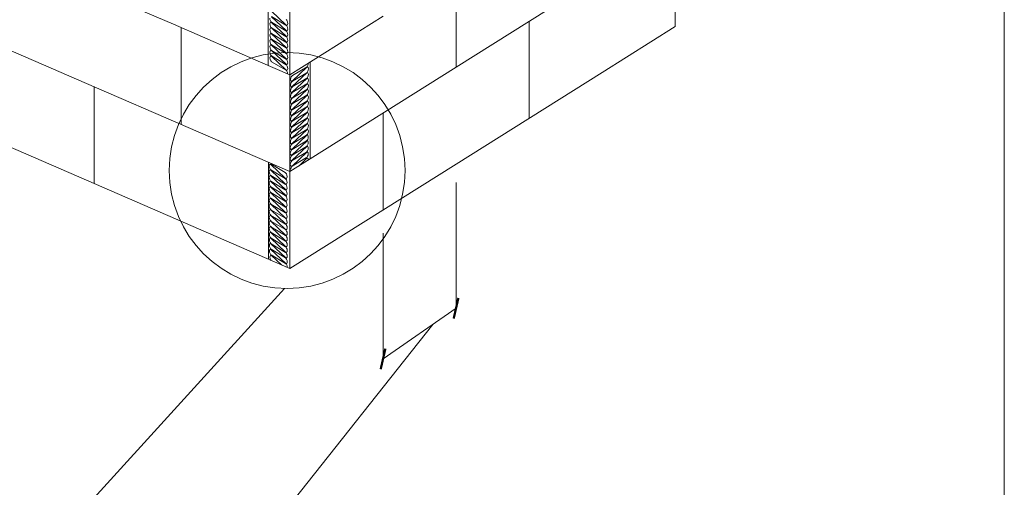
# Model space of a CAD drawing. Units: millimetres. Extents: x 2004 to 5903, y 1043 to 3639.
# Drawn here: x 3720 to 3829, y 3454 to 3505 of the extents above; entities that cross this region are included whole.
import ezdxf

# ---------------------------------------------------------------- set-up
doc = ezdxf.new("R2010")
doc.units = ezdxf.units.MM
doc.layers.add('Рамки', color=7, linetype='Continuous')

# ---------------------------------------------------------------- blocks, each defined once
blk = doc.blocks.new('_ArchTick')
at = {"color": 0, "linetype": 'ByBlock', "const_width": 0.15}
blk.add_lwpolyline([(-0.5, -0.5), (0.5, 0.5)], dxfattribs=at)

msp = doc.modelspace()

# ---------------------------------------------------------------- linework, layer by layer
at = {"color": 0, "lineweight": 13}
for p, q in [((3709.18, 3516.66), (3737.19, 3504.5)), ((3792.44, 3504.25), (3792.44, 3514.92)), ((3747.63, 3510.65), (3747.63, 3499.98)), ((3768.31, 3499.78), (3768.31, 3510.45)), ((3749.99, 3509.63), (3749.99, 3477.6)), ((3784.4, 3509.88), (3768.31, 3499.78)), ((3749.58, 3504.44), (3747.97, 3505.96)), ((3711.59, 3504.94), (3727.6, 3497.99)), ((3749.59, 3503.82), (3747.97, 3505.33)), ((3747.99, 3505.36), (3749.58, 3504.41)), ((3749.99, 3498.95), (3760.27, 3505.4)), ((3776.35, 3494.15), (3776.35, 3504.83)), ((3746.79, 3500.34), (3737.19, 3504.5)), ((3738.04, 3504.14), (3738.04, 3493.46)), ((3749.59, 3503.19), (3747.98, 3504.71)), ((3749.59, 3502.57), (3747.98, 3504.09)), ((3747.99, 3504.74), (3749.58, 3503.79)), ((3747.99, 3504.11), (3749.58, 3503.16)), ((3792.44, 3504.25), (3784.4, 3499.2)), ((3749.59, 3501.95), (3747.98, 3503.46)), ((3749.6, 3501.32), (3747.98, 3502.84)), ((3747.99, 3503.49), (3749.58, 3502.54)), ((3747.99, 3502.86), (3749.59, 3501.91)), ((3749.6, 3500.7), (3747.98, 3502.21)), ((3749.6, 3500.09), (3747.98, 3501.6)), ((3748, 3502.24), (3749.59, 3501.29)), ((3748, 3501.62), (3749.59, 3500.66)), ((3749.6, 3499.46), (3747.99, 3500.98)), ((3748, 3501.01), (3749.59, 3500.05)), ((3746.79, 3500.34), (3749.99, 3498.95)), ((3748, 3500.38), (3749.59, 3499.43)), ((3750.28, 3498.25), (3751.89, 3499.77)), ((3751.9, 3499.83), (3750.29, 3498.86)), ((3752.23, 3489.68), (3752.23, 3500.35)), ((3768.31, 3499.78), (3752.23, 3489.68)), ((3750.27, 3497.01), (3751.89, 3498.53)), ((3750.28, 3497.63), (3751.89, 3499.15)), ((3751.88, 3498.55), (3750.28, 3497.6)), ((3751.88, 3499.17), (3750.29, 3498.22)), ((3784.4, 3499.2), (3768.31, 3489.1)), ((3727.6, 3497.99), (3749.99, 3488.27)), ((3728.44, 3486.95), (3728.44, 3497.63)), ((3750.27, 3496.38), (3751.89, 3497.9)), ((3750.27, 3495.76), (3751.88, 3497.28)), ((3751.87, 3497.93), (3750.28, 3496.98)), ((3751.87, 3497.3), (3750.28, 3496.35)), ((3750.27, 3495.12), (3751.88, 3496.64)), ((3751.87, 3496.68), (3750.28, 3495.73)), ((3750.26, 3493.87), (3751.88, 3495.39)), ((3750.27, 3494.5), (3751.88, 3496.01)), ((3751.87, 3495.41), (3750.27, 3494.46)), ((3751.87, 3496.04), (3750.28, 3495.09)), ((3711.59, 3494.26), (3727.6, 3487.32)), ((3750.26, 3493.25), (3751.88, 3494.76)), ((3750.26, 3492.62), (3751.87, 3494.14)), ((3751.86, 3494.79), (3750.27, 3493.84)), ((3751.86, 3494.16), (3750.27, 3493.21)), ((3760.27, 3484.05), (3760.27, 3494.73)), ((3750.26, 3492), (3751.87, 3493.51)), ((3751.86, 3492.92), (3750.26, 3491.96)), ((3750.26, 3491.37), (3751.87, 3492.89)), ((3751.86, 3493.54), (3750.27, 3492.59)), ((3750.25, 3490.75), (3751.87, 3492.27)), ((3751.85, 3492.29), (3750.26, 3491.34)), ((3750.25, 3490.13), (3751.86, 3491.64)), ((3750.25, 3489.52), (3751.86, 3491.03)), ((3751.85, 3491.67), (3750.26, 3490.72)), ((3751.85, 3491.04), (3750.26, 3490.09)), ((3752.23, 3489.68), (3749.99, 3488.27)), ((3750.25, 3488.89), (3751.86, 3490.41)), ((3751.85, 3490.43), (3750.26, 3489.48)), ((3751.85, 3489.81), (3750.26, 3488.86)), ((3751.02, 3488.91), (3751.86, 3489.74)), ((3747.65, 3489.29), (3747.65, 3478.62)), ((3749.51, 3487.54), (3747.9, 3489.06)), ((3747.91, 3489.12), (3749.51, 3488.17)), ((3768.31, 3489.1), (3749.99, 3477.6)), ((3749.51, 3486.92), (3747.9, 3488.43)), ((3749.52, 3486.3), (3747.9, 3487.81)), ((3747.91, 3488.46), (3749.51, 3487.51)), ((3747.92, 3487.84), (3749.51, 3486.88)), ((3727.6, 3487.32), (3749.99, 3477.6)), ((3749.52, 3485.67), (3747.91, 3487.19)), ((3749.52, 3485.05), (3747.91, 3486.57)), ((3747.92, 3487.22), (3749.51, 3486.26)), ((3747.92, 3486.59), (3749.51, 3485.64)), ((3768.31, 3487.06), (3768.31, 3473.22)), ((3749.52, 3484.41), (3747.91, 3485.92)), ((3749.52, 3483.78), (3747.91, 3485.3)), ((3747.92, 3485.97), (3749.51, 3485.02)), ((3747.92, 3485.33), (3749.52, 3484.37)), ((3749.53, 3483.16), (3747.91, 3484.67)), ((3747.93, 3484.7), (3749.52, 3483.75)), ((3749.53, 3482.53), (3747.92, 3484.05)), ((3749.53, 3481.91), (3747.92, 3483.43)), ((3747.93, 3484.08), (3749.52, 3483.13)), ((3747.93, 3483.45), (3749.52, 3482.5)), ((3749.53, 3481.29), (3747.92, 3482.8)), ((3749.54, 3480.66), (3747.92, 3482.18)), ((3747.93, 3482.83), (3749.52, 3481.88)), ((3747.93, 3482.2), (3749.53, 3481.25)), ((3749.54, 3480.04), (3747.92, 3481.55)), ((3749.54, 3479.41), (3747.93, 3480.93)), ((3747.94, 3481.58), (3749.53, 3480.63)), ((3747.94, 3480.96), (3749.53, 3480)), ((3760.27, 3481.49), (3760.27, 3467.64)), ((3749.54, 3478.8), (3747.93, 3480.32)), ((3747.94, 3480.33), (3749.53, 3479.38)), ((3749.54, 3478.18), (3747.93, 3479.7)), ((3747.94, 3479.72), (3749.53, 3478.77)), ((3747.94, 3479.1), (3749.53, 3478.15)), ((3749.09, 3477.99), (3747.99, 3479.02)), ((3749.41, 3475.41), (3714.89, 3437.46)), ((3760.27, 3467.64), (3768.31, 3473.22)), ((3765.74, 3471.44), (3742.21, 3441.72))]:
    msp.add_line(p, q, dxfattribs=at)
msp.add_circle((3749.7, 3488.4), 12.99, dxfattribs=at)
for centre, radius, start, end in [((3748.04, 3504.83), 0.107, 223.3022, 239.1313), ((3748.05, 3504.2), 0.107, 223.3022, 239.1313), ((3749.66, 3504.52), 0.107, 226.7833, 245.857), ((3749.5, 3504.27), 0.161, 42.7212, 59.1313), ((3749.5, 3503.65), 0.161, 42.7212, 59.1313), ((3749.66, 3503.9), 0.107, 226.7833, 245.857), ((3748.05, 3503.58), 0.107, 223.3022, 239.1313), ((3748.05, 3502.96), 0.107, 223.3022, 239.1313), ((3749.5, 3503.02), 0.161, 42.7212, 59.1313), ((3749.66, 3503.27), 0.107, 226.7833, 245.857), ((3748.05, 3502.33), 0.107, 223.3022, 239.1313), ((3748.05, 3501.71), 0.107, 223.3022, 239.1313), ((3749.5, 3502.4), 0.161, 42.7212, 59.1313), ((3749.66, 3502.65), 0.107, 226.7833, 245.857), ((3749.67, 3502.02), 0.107, 226.7833, 245.857), ((3749.5, 3501.78), 0.161, 42.7212, 59.1313), ((3748.05, 3501.1), 0.107, 223.3022, 239.1313), ((3749.51, 3501.15), 0.161, 42.7212, 59.1313), ((3749.51, 3500.53), 0.161, 42.7212, 59.1313), ((3749.67, 3501.4), 0.107, 226.7833, 245.857), ((3749.67, 3500.78), 0.107, 226.7833, 245.857), ((3749.51, 3499.92), 0.161, 42.7212, 59.1313), ((3749.51, 3499.29), 0.161, 42.7212, 59.1313), ((3749.67, 3500.17), 0.107, 226.7833, 245.857), ((3749.67, 3499.54), 0.107, 226.7833, 245.857), ((3751.82, 3499.26), 0.107, 300.8687, 316.6978), ((3751.82, 3498.64), 0.107, 300.8687, 316.6978), ((3750.21, 3498.33), 0.107, 294.143, 313.2167), ((3750.37, 3498.08), 0.161, 120.8687, 137.2788), ((3750.2, 3497.71), 0.107, 294.143, 313.2167), ((3750.37, 3497.46), 0.161, 120.8687, 137.2788), ((3751.82, 3498.02), 0.107, 300.8687, 316.6978), ((3751.82, 3497.39), 0.107, 300.8687, 316.6978), ((3750.2, 3496.46), 0.107, 294.143, 313.2167), ((3750.36, 3496.21), 0.161, 120.8687, 137.2788), ((3750.2, 3497.09), 0.107, 294.143, 313.2167), ((3750.36, 3496.84), 0.161, 120.8687, 137.2788), ((3751.81, 3496.77), 0.107, 300.8687, 316.6978), ((3750.2, 3495.84), 0.107, 294.143, 313.2167), ((3750.36, 3495.59), 0.161, 120.8687, 137.2788), ((3750.2, 3495.2), 0.107, 294.143, 313.2167), ((3750.36, 3494.95), 0.161, 120.8687, 137.2788), ((3751.81, 3496.13), 0.107, 300.8687, 316.6978), ((3751.81, 3495.51), 0.107, 300.8687, 316.6978), ((3750.19, 3494.57), 0.107, 294.143, 313.2167), ((3750.36, 3494.32), 0.161, 120.8687, 137.2788), ((3751.81, 3494.88), 0.107, 300.8687, 316.6978), ((3751.81, 3494.26), 0.107, 300.8687, 316.6978), ((3750.19, 3493.95), 0.107, 294.143, 313.2167), ((3750.19, 3493.32), 0.107, 294.143, 313.2167), ((3750.35, 3493.08), 0.161, 120.8687, 137.2788), ((3750.35, 3493.7), 0.161, 120.8687, 137.2788), ((3751.8, 3493.63), 0.107, 300.8687, 316.6978), ((3751.8, 3493.01), 0.107, 300.8687, 316.6978), ((3750.19, 3492.7), 0.107, 294.143, 313.2167), ((3750.35, 3492.45), 0.161, 120.8687, 137.2788), ((3750.18, 3492.08), 0.107, 294.143, 313.2167), ((3750.35, 3491.83), 0.161, 120.8687, 137.2788), ((3751.8, 3492.38), 0.107, 300.8687, 316.6978), ((3750.18, 3490.83), 0.107, 294.143, 313.2167), ((3750.18, 3491.45), 0.107, 294.143, 313.2167), ((3750.35, 3491.2), 0.161, 120.8687, 137.2788), ((3750.34, 3490.58), 0.161, 120.8687, 137.2788), ((3751.8, 3491.76), 0.107, 300.8687, 316.6978), ((3751.8, 3491.14), 0.107, 300.8687, 316.6978), ((3750.18, 3490.2), 0.107, 294.143, 313.2167), ((3750.34, 3489.95), 0.161, 120.8687, 137.2788), ((3751.8, 3490.53), 0.107, 300.8687, 316.6978), ((3750.18, 3489.59), 0.107, 294.143, 313.2167), ((3750.34, 3489.34), 0.161, 120.8687, 137.2788), ((3750.18, 3488.97), 0.107, 294.143, 313.2167), ((3750.34, 3488.72), 0.161, 120.8687, 137.2788), ((3747.97, 3488.55), 0.107, 223.3022, 239.1313), ((3747.97, 3487.93), 0.107, 223.3022, 239.1313), ((3749.59, 3487.62), 0.107, 226.7833, 245.857), ((3749.42, 3487.37), 0.161, 42.7212, 59.1313), ((3747.97, 3487.31), 0.107, 223.3022, 239.1313), ((3747.97, 3486.68), 0.107, 223.3022, 239.1313), ((3749.59, 3487), 0.107, 226.7833, 245.857), ((3749.43, 3486.75), 0.161, 42.7212, 59.1313), ((3747.98, 3486.06), 0.107, 223.3022, 239.1313), ((3747.98, 3485.42), 0.107, 223.3022, 239.1313), ((3749.43, 3486.13), 0.161, 42.7212, 59.1313), ((3749.43, 3485.5), 0.161, 42.7212, 59.1313), ((3749.59, 3486.38), 0.107, 226.7833, 245.857), ((3749.59, 3485.75), 0.107, 226.7833, 245.857), ((3747.98, 3484.79), 0.107, 223.3022, 239.1313), ((3749.43, 3484.88), 0.161, 42.7212, 59.1313), ((3749.59, 3485.13), 0.107, 226.7833, 245.857), ((3749.6, 3484.49), 0.107, 226.7833, 245.857), ((3749.43, 3484.24), 0.161, 42.7212, 59.1313), ((3747.98, 3484.17), 0.107, 223.3022, 239.1313), ((3747.98, 3483.54), 0.107, 223.3022, 239.1313), ((3749.6, 3483.86), 0.107, 226.7833, 245.857), ((3749.43, 3483.61), 0.161, 42.7212, 59.1313), ((3749.44, 3482.99), 0.161, 42.7212, 59.1313), ((3749.6, 3483.24), 0.107, 226.7833, 245.857), ((3747.99, 3482.92), 0.107, 223.3022, 239.1313), ((3747.99, 3482.3), 0.107, 223.3022, 239.1313), ((3749.44, 3482.36), 0.161, 42.7212, 59.1313), ((3749.6, 3482.61), 0.107, 226.7833, 245.857), ((3747.99, 3481.67), 0.107, 223.3022, 239.1313), ((3747.99, 3481.05), 0.107, 223.3022, 239.1313), ((3749.44, 3481.74), 0.161, 42.7212, 59.1313), ((3749.6, 3481.99), 0.107, 226.7833, 245.857), ((3749.61, 3481.36), 0.107, 226.7833, 245.857), ((3749.44, 3481.12), 0.161, 42.7212, 59.1313), ((3748, 3480.42), 0.107, 223.3022, 239.1313), ((3749.45, 3480.49), 0.161, 42.7212, 59.1313), ((3749.45, 3479.87), 0.161, 42.7212, 59.1313), ((3749.61, 3480.74), 0.107, 226.7833, 245.857), ((3749.61, 3480.12), 0.107, 226.7833, 245.857), ((3748, 3479.81), 0.107, 223.3022, 239.1313), ((3749.45, 3479.24), 0.161, 42.7212, 59.1313), ((3749.45, 3478.63), 0.161, 42.7212, 59.1313), ((3749.61, 3479.49), 0.107, 226.7833, 245.857), ((3749.61, 3478.88), 0.107, 226.7833, 245.857), ((3749.45, 3478.01), 0.161, 42.7212, 59.1313), ((3749.61, 3478.26), 0.107, 226.7833, 245.857)]:
    msp.add_arc(centre, radius, start, end, dxfattribs=at)
for points, knots in [([(3747.8, 3505.17), (3747.81, 3505.07), (3747.83, 3504.91), (3747.93, 3504.8), (3747.97, 3504.76)], [0, 0, 0, 0, 5.612345, 8.637772, 8.637772, 8.637772, 8.637772]), ([(3749.61, 3505.01), (3749.65, 3504.97), (3749.74, 3504.85), (3749.76, 3504.69), (3749.77, 3504.59)], [3.385486, 3.385486, 3.385486, 3.385486, 6.244707, 11.857052, 11.857052, 11.857052, 11.857052]), ([(3747.98, 3504.71), (3747.93, 3504.73), (3747.84, 3504.76), (3747.81, 3504.63), (3747.8, 3504.55)], [2.125014, 2.125014, 2.125014, 2.125014, 4.507531, 8.088019, 8.088019, 8.088019, 8.088019]), ([(3747.8, 3504.55), (3747.81, 3504.45), (3747.84, 3504.29), (3747.93, 3504.17), (3747.97, 3504.13)], [0, 0, 0, 0, 5.612345, 8.637772, 8.637772, 8.637772, 8.637772]), ([(3747.98, 3504.09), (3747.94, 3504.11), (3747.85, 3504.13), (3747.82, 3504), (3747.8, 3503.93)], [2.125014, 2.125014, 2.125014, 2.125014, 4.507531, 8.088019, 8.088019, 8.088019, 8.088019]), ([(3747.8, 3503.93), (3747.82, 3503.82), (3747.84, 3503.67), (3747.93, 3503.55), (3747.97, 3503.51)], [0, 0, 0, 0, 5.612345, 8.637772, 8.637772, 8.637772, 8.637772]), ([(3749.77, 3504.59), (3749.76, 3504.51), (3749.73, 3504.39), (3749.65, 3504.41), (3749.61, 3504.42)], [0, 0, 0, 0, 3.580488, 5.61566, 5.61566, 5.61566, 5.61566]), ([(3749.61, 3504.38), (3749.65, 3504.34), (3749.74, 3504.23), (3749.76, 3504.07), (3749.78, 3503.97)], [3.385486, 3.385486, 3.385486, 3.385486, 6.244707, 11.857052, 11.857052, 11.857052, 11.857052]), ([(3749.78, 3503.97), (3749.76, 3503.89), (3749.73, 3503.77), (3749.65, 3503.78), (3749.62, 3503.8)], [0, 0, 0, 0, 3.580488, 5.61566, 5.61566, 5.61566, 5.61566]), ([(3749.62, 3503.76), (3749.65, 3503.72), (3749.74, 3503.6), (3749.76, 3503.45), (3749.78, 3503.34)], [3.385486, 3.385486, 3.385486, 3.385486, 6.244707, 11.857052, 11.857052, 11.857052, 11.857052]), ([(3747.98, 3503.46), (3747.94, 3503.48), (3747.85, 3503.51), (3747.82, 3503.38), (3747.8, 3503.3)], [2.125014, 2.125014, 2.125014, 2.125014, 4.507531, 8.088019, 8.088019, 8.088019, 8.088019]), ([(3747.8, 3503.3), (3747.82, 3503.2), (3747.84, 3503.04), (3747.93, 3502.92), (3747.97, 3502.88)], [0, 0, 0, 0, 5.612345, 8.637772, 8.637772, 8.637772, 8.637772]), ([(3747.98, 3502.84), (3747.94, 3502.86), (3747.85, 3502.88), (3747.82, 3502.76), (3747.8, 3502.68)], [2.125014, 2.125014, 2.125014, 2.125014, 4.507531, 8.088019, 8.088019, 8.088019, 8.088019]), ([(3747.8, 3502.68), (3747.82, 3502.58), (3747.84, 3502.42), (3747.94, 3502.3), (3747.97, 3502.26)], [0, 0, 0, 0, 5.612345, 8.637772, 8.637772, 8.637772, 8.637772]), ([(3749.78, 3503.34), (3749.76, 3503.27), (3749.74, 3503.14), (3749.65, 3503.16), (3749.62, 3503.18)], [0, 0, 0, 0, 3.580488, 5.61566, 5.61566, 5.61566, 5.61566]), ([(3749.62, 3503.13), (3749.65, 3503.09), (3749.74, 3502.98), (3749.77, 3502.82), (3749.78, 3502.72)], [3.385486, 3.385486, 3.385486, 3.385486, 6.244707, 11.857052, 11.857052, 11.857052, 11.857052]), ([(3749.78, 3502.72), (3749.76, 3502.64), (3749.74, 3502.52), (3749.66, 3502.54), (3749.62, 3502.55)], [0, 0, 0, 0, 3.580488, 5.61566, 5.61566, 5.61566, 5.61566]), ([(3747.98, 3502.21), (3747.94, 3502.24), (3747.85, 3502.26), (3747.82, 3502.13), (3747.81, 3502.05)], [2.125014, 2.125014, 2.125014, 2.125014, 4.507531, 8.088019, 8.088019, 8.088019, 8.088019]), ([(3747.81, 3502.05), (3747.82, 3501.95), (3747.85, 3501.79), (3747.94, 3501.67), (3747.98, 3501.63)], [0, 0, 0, 0, 5.612345, 8.637772, 8.637772, 8.637772, 8.637772]), ([(3747.98, 3501.6), (3747.94, 3501.63), (3747.85, 3501.65), (3747.82, 3501.52), (3747.81, 3501.44)], [2.125014, 2.125014, 2.125014, 2.125014, 4.507531, 8.088019, 8.088019, 8.088019, 8.088019]), ([(3749.62, 3502.51), (3749.65, 3502.47), (3749.75, 3502.35), (3749.77, 3502.2), (3749.78, 3502.1)], [3.385486, 3.385486, 3.385486, 3.385486, 6.244707, 11.857052, 11.857052, 11.857052, 11.857052]), ([(3749.78, 3502.1), (3749.77, 3502.02), (3749.74, 3501.9), (3749.66, 3501.91), (3749.62, 3501.93)], [0, 0, 0, 0, 3.580488, 5.61566, 5.61566, 5.61566, 5.61566]), ([(3749.62, 3501.88), (3749.66, 3501.85), (3749.75, 3501.73), (3749.77, 3501.57), (3749.79, 3501.47)], [3.385486, 3.385486, 3.385486, 3.385486, 6.244707, 11.857052, 11.857052, 11.857052, 11.857052]), ([(3747.81, 3501.44), (3747.82, 3501.34), (3747.85, 3501.18), (3747.94, 3501.06), (3747.98, 3501.02)], [0, 0, 0, 0, 5.612345, 8.637772, 8.637772, 8.637772, 8.637772]), ([(3747.99, 3500.98), (3747.95, 3501), (3747.85, 3501.03), (3747.83, 3500.9), (3747.81, 3500.82)], [2.125014, 2.125014, 2.125014, 2.125014, 4.507531, 8.088019, 8.088019, 8.088019, 8.088019]), ([(3747.81, 3500.82), (3747.82, 3500.72), (3747.85, 3500.56), (3747.94, 3500.44), (3747.98, 3500.4)], [0, 0, 0, 0, 5.612345, 8.637772, 8.637772, 8.637772, 8.637772]), ([(3749.62, 3501.26), (3749.66, 3501.22), (3749.75, 3501.1), (3749.77, 3500.95), (3749.79, 3500.85)], [3.385486, 3.385486, 3.385486, 3.385486, 6.244707, 11.857052, 11.857052, 11.857052, 11.857052]), ([(3749.79, 3501.47), (3749.77, 3501.39), (3749.74, 3501.27), (3749.66, 3501.29), (3749.63, 3501.3)], [0, 0, 0, 0, 3.580488, 5.61566, 5.61566, 5.61566, 5.61566]), ([(3749.79, 3500.85), (3749.77, 3500.77), (3749.74, 3500.65), (3749.66, 3500.66), (3749.63, 3500.68)], [0, 0, 0, 0, 3.580488, 5.61566, 5.61566, 5.61566, 5.61566]), ([(3749.63, 3500.64), (3749.66, 3500.6), (3749.75, 3500.48), (3749.77, 3500.33), (3749.79, 3500.22)], [3.385486, 3.385486, 3.385486, 3.385486, 6.244707, 11.857052, 11.857052, 11.857052, 11.857052]), ([(3749.79, 3500.24), (3749.77, 3500.16), (3749.74, 3500.04), (3749.66, 3500.05), (3749.63, 3500.07)], [0, 0, 0, 0, 3.580488, 5.61566, 5.61566, 5.61566, 5.61566]), ([(3749.63, 3500.03), (3749.66, 3499.99), (3749.75, 3499.87), (3749.77, 3499.71), (3749.79, 3499.61)], [3.385486, 3.385486, 3.385486, 3.385486, 6.244707, 11.857052, 11.857052, 11.857052, 11.857052]), ([(3749.79, 3499.61), (3749.77, 3499.54), (3749.75, 3499.41), (3749.66, 3499.43), (3749.63, 3499.45)], [0, 0, 0, 0, 3.580488, 5.61566, 5.61566, 5.61566, 5.61566]), ([(3749.63, 3499.4), (3749.66, 3499.36), (3749.75, 3499.25), (3749.78, 3499.09), (3749.79, 3498.99)], [3.385486, 3.385486, 3.385486, 3.385486, 6.244707, 11.857052, 11.857052, 11.857052, 11.857052]), ([(3751.89, 3499.77), (3751.93, 3499.79), (3752.02, 3499.82), (3752.05, 3499.69), (3752.07, 3499.61)], [2.125014, 2.125014, 2.125014, 2.125014, 4.507531, 8.088019, 8.088019, 8.088019, 8.088019]), ([(3752.07, 3500.25), (3752.05, 3500.14), (3752.03, 3499.99), (3751.94, 3499.87), (3751.9, 3499.83)], [0, 0, 0, 0, 5.612345, 8.637772, 8.637772, 8.637772, 8.637772]), ([(3752.07, 3499.61), (3752.05, 3499.51), (3752.03, 3499.35), (3751.94, 3499.23), (3751.9, 3499.19)], [0, 0, 0, 0, 5.612345, 8.637772, 8.637772, 8.637772, 8.637772]), ([(3750.29, 3498.86), (3750.22, 3498.79), (3750.12, 3498.67), (3750.1, 3498.52), (3750.09, 3498.42)], [3.385486, 3.385486, 3.385486, 3.385486, 6.244707, 11.857052, 11.857052, 11.857052, 11.857052]), ([(3750.09, 3498.4), (3750.11, 3498.33), (3750.13, 3498.2), (3750.21, 3498.22), (3750.25, 3498.23)], [0, 0, 0, 0, 3.580488, 5.61566, 5.61566, 5.61566, 5.61566]), ([(3751.89, 3499.15), (3751.93, 3499.17), (3752.02, 3499.19), (3752.05, 3499.06), (3752.07, 3498.99)], [2.125014, 2.125014, 2.125014, 2.125014, 4.507531, 8.088019, 8.088019, 8.088019, 8.088019]), ([(3751.89, 3498.53), (3751.93, 3498.55), (3752.02, 3498.57), (3752.05, 3498.44), (3752.07, 3498.36)], [2.125014, 2.125014, 2.125014, 2.125014, 4.507531, 8.088019, 8.088019, 8.088019, 8.088019]), ([(3752.07, 3498.99), (3752.05, 3498.88), (3752.03, 3498.73), (3751.94, 3498.61), (3751.9, 3498.57)], [0, 0, 0, 0, 5.612345, 8.637772, 8.637772, 8.637772, 8.637772]), ([(3752.07, 3498.36), (3752.05, 3498.26), (3752.03, 3498.11), (3751.93, 3497.99), (3751.9, 3497.95)], [0, 0, 0, 0, 5.612345, 8.637772, 8.637772, 8.637772, 8.637772]), ([(3750.25, 3497.57), (3750.21, 3497.53), (3750.12, 3497.41), (3750.1, 3497.26), (3750.08, 3497.16)], [3.385486, 3.385486, 3.385486, 3.385486, 6.244707, 11.857052, 11.857052, 11.857052, 11.857052]), ([(3750.25, 3498.19), (3750.22, 3498.15), (3750.12, 3498.04), (3750.1, 3497.88), (3750.09, 3497.78)], [3.385486, 3.385486, 3.385486, 3.385486, 6.244707, 11.857052, 11.857052, 11.857052, 11.857052]), ([(3750.09, 3497.78), (3750.1, 3497.7), (3750.13, 3497.58), (3750.21, 3497.6), (3750.25, 3497.61)], [0, 0, 0, 0, 3.580488, 5.61566, 5.61566, 5.61566, 5.61566]), ([(3751.88, 3497.28), (3751.93, 3497.3), (3752.02, 3497.33), (3752.05, 3497.2), (3752.06, 3497.12)], [2.125014, 2.125014, 2.125014, 2.125014, 4.507531, 8.088019, 8.088019, 8.088019, 8.088019]), ([(3751.89, 3497.9), (3751.93, 3497.92), (3752.02, 3497.95), (3752.05, 3497.82), (3752.06, 3497.74)], [2.125014, 2.125014, 2.125014, 2.125014, 4.507531, 8.088019, 8.088019, 8.088019, 8.088019]), ([(3752.06, 3497.74), (3752.05, 3497.64), (3752.03, 3497.48), (3751.93, 3497.36), (3751.89, 3497.32)], [0, 0, 0, 0, 5.612345, 8.637772, 8.637772, 8.637772, 8.637772]), ([(3750.08, 3497.16), (3750.1, 3497.08), (3750.13, 3496.96), (3750.21, 3496.97), (3750.25, 3496.99)], [0, 0, 0, 0, 3.580488, 5.61566, 5.61566, 5.61566, 5.61566]), ([(3750.25, 3496.95), (3750.21, 3496.91), (3750.12, 3496.79), (3750.1, 3496.64), (3750.08, 3496.53)], [3.385486, 3.385486, 3.385486, 3.385486, 6.244707, 11.857052, 11.857052, 11.857052, 11.857052]), ([(3750.08, 3496.53), (3750.1, 3496.46), (3750.13, 3496.34), (3750.21, 3496.35), (3750.24, 3496.37)], [0, 0, 0, 0, 3.580488, 5.61566, 5.61566, 5.61566, 5.61566]), ([(3750.24, 3496.32), (3750.21, 3496.28), (3750.12, 3496.17), (3750.1, 3496.01), (3750.08, 3495.91)], [3.385486, 3.385486, 3.385486, 3.385486, 6.244707, 11.857052, 11.857052, 11.857052, 11.857052]), ([(3751.88, 3496.64), (3751.92, 3496.66), (3752.02, 3496.68), (3752.04, 3496.55), (3752.06, 3496.47)], [2.125014, 2.125014, 2.125014, 2.125014, 4.507531, 8.088019, 8.088019, 8.088019, 8.088019]), ([(3752.06, 3497.12), (3752.05, 3497.02), (3752.02, 3496.86), (3751.93, 3496.74), (3751.89, 3496.7)], [0, 0, 0, 0, 5.612345, 8.637772, 8.637772, 8.637772, 8.637772]), ([(3752.06, 3496.47), (3752.04, 3496.37), (3752.02, 3496.22), (3751.93, 3496.1), (3751.89, 3496.06)], [0, 0, 0, 0, 5.612345, 8.637772, 8.637772, 8.637772, 8.637772]), ([(3750.08, 3495.91), (3750.1, 3495.84), (3750.12, 3495.71), (3750.21, 3495.73), (3750.24, 3495.74)], [0, 0, 0, 0, 3.580488, 5.61566, 5.61566, 5.61566, 5.61566]), ([(3750.24, 3495.7), (3750.21, 3495.66), (3750.12, 3495.55), (3750.09, 3495.39), (3750.08, 3495.29)], [3.385486, 3.385486, 3.385486, 3.385486, 6.244707, 11.857052, 11.857052, 11.857052, 11.857052]), ([(3750.08, 3495.27), (3750.1, 3495.19), (3750.12, 3495.07), (3750.21, 3495.08), (3750.24, 3495.1)], [0, 0, 0, 0, 3.580488, 5.61566, 5.61566, 5.61566, 5.61566]), ([(3750.24, 3495.06), (3750.21, 3495.02), (3750.11, 3494.9), (3750.09, 3494.75), (3750.08, 3494.64)], [3.385486, 3.385486, 3.385486, 3.385486, 6.244707, 11.857052, 11.857052, 11.857052, 11.857052]), ([(3751.88, 3496.01), (3751.92, 3496.03), (3752.01, 3496.06), (3752.04, 3495.93), (3752.06, 3495.85)], [2.125014, 2.125014, 2.125014, 2.125014, 4.507531, 8.088019, 8.088019, 8.088019, 8.088019]), ([(3751.88, 3495.39), (3751.92, 3495.41), (3752.01, 3495.43), (3752.04, 3495.3), (3752.06, 3495.23)], [2.125014, 2.125014, 2.125014, 2.125014, 4.507531, 8.088019, 8.088019, 8.088019, 8.088019]), ([(3752.06, 3495.85), (3752.04, 3495.75), (3752.02, 3495.59), (3751.93, 3495.47), (3751.89, 3495.43)], [0, 0, 0, 0, 5.612345, 8.637772, 8.637772, 8.637772, 8.637772]), ([(3752.06, 3495.23), (3752.04, 3495.12), (3752.02, 3494.97), (3751.92, 3494.85), (3751.89, 3494.81)], [0, 0, 0, 0, 5.612345, 8.637772, 8.637772, 8.637772, 8.637772]), ([(3750.24, 3494.43), (3750.2, 3494.4), (3750.11, 3494.28), (3750.09, 3494.12), (3750.07, 3494.02)], [3.385486, 3.385486, 3.385486, 3.385486, 6.244707, 11.857052, 11.857052, 11.857052, 11.857052]), ([(3750.07, 3494.02), (3750.09, 3493.94), (3750.12, 3493.82), (3750.2, 3493.84), (3750.23, 3493.85)], [0, 0, 0, 0, 3.580488, 5.61566, 5.61566, 5.61566, 5.61566]), ([(3750.08, 3494.64), (3750.09, 3494.57), (3750.12, 3494.45), (3750.2, 3494.46), (3750.24, 3494.48)], [0, 0, 0, 0, 3.580488, 5.61566, 5.61566, 5.61566, 5.61566]), ([(3751.87, 3494.14), (3751.91, 3494.16), (3752.01, 3494.18), (3752.03, 3494.06), (3752.05, 3493.98)], [2.125014, 2.125014, 2.125014, 2.125014, 4.507531, 8.088019, 8.088019, 8.088019, 8.088019]), ([(3751.88, 3494.76), (3751.92, 3494.78), (3752.01, 3494.81), (3752.04, 3494.68), (3752.05, 3494.6)], [2.125014, 2.125014, 2.125014, 2.125014, 4.507531, 8.088019, 8.088019, 8.088019, 8.088019]), ([(3752.05, 3494.6), (3752.04, 3494.5), (3752.02, 3494.34), (3751.92, 3494.22), (3751.88, 3494.18)], [0, 0, 0, 0, 5.612345, 8.637772, 8.637772, 8.637772, 8.637772]), ([(3752.05, 3493.98), (3752.04, 3493.88), (3752.01, 3493.72), (3751.92, 3493.6), (3751.88, 3493.56)], [0, 0, 0, 0, 5.612345, 8.637772, 8.637772, 8.637772, 8.637772]), ([(3750.24, 3493.81), (3750.2, 3493.77), (3750.11, 3493.65), (3750.09, 3493.5), (3750.07, 3493.4)], [3.385486, 3.385486, 3.385486, 3.385486, 6.244707, 11.857052, 11.857052, 11.857052, 11.857052]), ([(3750.07, 3493.4), (3750.09, 3493.32), (3750.12, 3493.2), (3750.2, 3493.21), (3750.23, 3493.23)], [0, 0, 0, 0, 3.580488, 5.61566, 5.61566, 5.61566, 5.61566]), ([(3750.23, 3493.18), (3750.2, 3493.15), (3750.11, 3493.03), (3750.09, 3492.87), (3750.07, 3492.77)], [3.385486, 3.385486, 3.385486, 3.385486, 6.244707, 11.857052, 11.857052, 11.857052, 11.857052]), ([(3751.87, 3493.51), (3751.91, 3493.54), (3752, 3493.56), (3752.03, 3493.43), (3752.05, 3493.35)], [2.125014, 2.125014, 2.125014, 2.125014, 4.507531, 8.088019, 8.088019, 8.088019, 8.088019]), ([(3751.87, 3492.89), (3751.91, 3492.91), (3752, 3492.94), (3752.03, 3492.81), (3752.05, 3492.73)], [2.125014, 2.125014, 2.125014, 2.125014, 4.507531, 8.088019, 8.088019, 8.088019, 8.088019]), ([(3752.05, 3493.35), (3752.03, 3493.25), (3752.01, 3493.09), (3751.92, 3492.97), (3751.88, 3492.93)], [0, 0, 0, 0, 5.612345, 8.637772, 8.637772, 8.637772, 8.637772]), ([(3750.07, 3492.77), (3750.09, 3492.69), (3750.11, 3492.57), (3750.2, 3492.59), (3750.23, 3492.6)], [0, 0, 0, 0, 3.580488, 5.61566, 5.61566, 5.61566, 5.61566]), ([(3750.23, 3492.56), (3750.2, 3492.52), (3750.11, 3492.4), (3750.08, 3492.25), (3750.07, 3492.15)], [3.385486, 3.385486, 3.385486, 3.385486, 6.244707, 11.857052, 11.857052, 11.857052, 11.857052]), ([(3750.07, 3492.15), (3750.09, 3492.07), (3750.11, 3491.95), (3750.19, 3491.96), (3750.23, 3491.98)], [0, 0, 0, 0, 3.580488, 5.61566, 5.61566, 5.61566, 5.61566]), ([(3750.23, 3491.94), (3750.19, 3491.9), (3750.1, 3491.78), (3750.08, 3491.63), (3750.07, 3491.52)], [3.385486, 3.385486, 3.385486, 3.385486, 6.244707, 11.857052, 11.857052, 11.857052, 11.857052]), ([(3751.87, 3492.27), (3751.91, 3492.29), (3752, 3492.31), (3752.03, 3492.18), (3752.04, 3492.11)], [2.125014, 2.125014, 2.125014, 2.125014, 4.507531, 8.088019, 8.088019, 8.088019, 8.088019]), ([(3752.05, 3492.73), (3752.03, 3492.63), (3752.01, 3492.47), (3751.91, 3492.35), (3751.88, 3492.31)], [0, 0, 0, 0, 5.612345, 8.637772, 8.637772, 8.637772, 8.637772]), ([(3752.04, 3492.11), (3752.03, 3492), (3752.01, 3491.85), (3751.91, 3491.73), (3751.88, 3491.69)], [0, 0, 0, 0, 5.612345, 8.637772, 8.637772, 8.637772, 8.637772]), ([(3750.23, 3491.31), (3750.19, 3491.27), (3750.1, 3491.16), (3750.08, 3491), (3750.06, 3490.9)], [3.385486, 3.385486, 3.385486, 3.385486, 6.244707, 11.857052, 11.857052, 11.857052, 11.857052]), ([(3750.06, 3490.9), (3750.08, 3490.82), (3750.11, 3490.7), (3750.19, 3490.72), (3750.22, 3490.73)], [0, 0, 0, 0, 3.580488, 5.61566, 5.61566, 5.61566, 5.61566]), ([(3750.23, 3490.69), (3750.19, 3490.65), (3750.1, 3490.53), (3750.08, 3490.38), (3750.06, 3490.28)], [3.385486, 3.385486, 3.385486, 3.385486, 6.244707, 11.857052, 11.857052, 11.857052, 11.857052]), ([(3750.07, 3491.52), (3750.08, 3491.45), (3750.11, 3491.32), (3750.19, 3491.34), (3750.23, 3491.35)], [0, 0, 0, 0, 3.580488, 5.61566, 5.61566, 5.61566, 5.61566]), ([(3751.86, 3491.64), (3751.91, 3491.66), (3752, 3491.69), (3752.03, 3491.56), (3752.04, 3491.48)], [2.125014, 2.125014, 2.125014, 2.125014, 4.507531, 8.088019, 8.088019, 8.088019, 8.088019]), ([(3751.86, 3491.03), (3751.91, 3491.05), (3752, 3491.08), (3752.03, 3490.95), (3752.04, 3490.87)], [2.125014, 2.125014, 2.125014, 2.125014, 4.507531, 8.088019, 8.088019, 8.088019, 8.088019]), ([(3752.04, 3491.48), (3752.03, 3491.38), (3752, 3491.22), (3751.91, 3491.1), (3751.87, 3491.06)], [0, 0, 0, 0, 5.612345, 8.637772, 8.637772, 8.637772, 8.637772]), ([(3752.04, 3490.87), (3752.03, 3490.77), (3752, 3490.61), (3751.91, 3490.49), (3751.87, 3490.45)], [0, 0, 0, 0, 5.612345, 8.637772, 8.637772, 8.637772, 8.637772]), ([(3750.06, 3490.28), (3750.08, 3490.2), (3750.11, 3490.08), (3750.19, 3490.09), (3750.22, 3490.11)], [0, 0, 0, 0, 3.580488, 5.61566, 5.61566, 5.61566, 5.61566]), ([(3750.22, 3490.06), (3750.19, 3490.03), (3750.1, 3489.91), (3750.07, 3489.75), (3750.06, 3489.65)], [3.385486, 3.385486, 3.385486, 3.385486, 6.244707, 11.857052, 11.857052, 11.857052, 11.857052]), ([(3750.06, 3489.66), (3750.08, 3489.59), (3750.1, 3489.47), (3750.19, 3489.48), (3750.22, 3489.5)], [0, 0, 0, 0, 3.580488, 5.61566, 5.61566, 5.61566, 5.61566]), ([(3751.86, 3490.41), (3751.9, 3490.43), (3752, 3490.45), (3752.02, 3490.33), (3752.04, 3490.25)], [2.125014, 2.125014, 2.125014, 2.125014, 4.507531, 8.088019, 8.088019, 8.088019, 8.088019]), ([(3751.86, 3489.74), (3751.9, 3489.76), (3752, 3489.79), (3752.02, 3489.66), (3752.04, 3489.58)], [2.125014, 2.125014, 2.125014, 2.125014, 4.507531, 8.088019, 8.088019, 8.088019, 8.088019]), ([(3752.04, 3490.25), (3752.03, 3490.15), (3752, 3489.99), (3751.91, 3489.87), (3751.87, 3489.83)], [0, 0, 0, 0, 5.612345, 8.637772, 8.637772, 8.637772, 8.637772]), ([(3747.9, 3489.06), (3747.86, 3489.08), (3747.77, 3489.1), (3747.74, 3488.98), (3747.72, 3488.9)], [2.125014, 2.125014, 2.125014, 2.125014, 4.507531, 8.088019, 8.088019, 8.088019, 8.088019]), ([(3747.72, 3488.9), (3747.74, 3488.8), (3747.76, 3488.64), (3747.85, 3488.52), (3747.89, 3488.48)], [0, 0, 0, 0, 5.612345, 8.637772, 8.637772, 8.637772, 8.637772]), ([(3750.22, 3489.45), (3750.19, 3489.42), (3750.1, 3489.3), (3750.07, 3489.14), (3750.06, 3489.04)], [3.385486, 3.385486, 3.385486, 3.385486, 6.244707, 11.857052, 11.857052, 11.857052, 11.857052]), ([(3750.06, 3489.04), (3750.08, 3488.96), (3750.1, 3488.84), (3750.19, 3488.86), (3750.22, 3488.87)], [0, 0, 0, 0, 3.580488, 5.61566, 5.61566, 5.61566, 5.61566]), ([(3750.22, 3488.83), (3750.19, 3488.79), (3750.1, 3488.67), (3750.07, 3488.52), (3750.06, 3488.42)], [3.385486, 3.385486, 3.385486, 3.385486, 6.244707, 11.857052, 11.857052, 11.857052, 11.857052]), ([(3747.9, 3488.43), (3747.86, 3488.46), (3747.77, 3488.48), (3747.74, 3488.35), (3747.72, 3488.27)], [2.125014, 2.125014, 2.125014, 2.125014, 4.507531, 8.088019, 8.088019, 8.088019, 8.088019]), ([(3747.72, 3488.27), (3747.74, 3488.17), (3747.76, 3488.01), (3747.86, 3487.89), (3747.89, 3487.85)], [0, 0, 0, 0, 5.612345, 8.637772, 8.637772, 8.637772, 8.637772]), ([(3747.9, 3487.81), (3747.86, 3487.83), (3747.77, 3487.86), (3747.74, 3487.73), (3747.72, 3487.65)], [2.125014, 2.125014, 2.125014, 2.125014, 4.507531, 8.088019, 8.088019, 8.088019, 8.088019]), ([(3747.72, 3487.65), (3747.74, 3487.55), (3747.76, 3487.39), (3747.86, 3487.27), (3747.89, 3487.23)], [0, 0, 0, 0, 5.612345, 8.637772, 8.637772, 8.637772, 8.637772]), ([(3749.51, 3488.17), (3749.58, 3488.1), (3749.67, 3487.98), (3749.69, 3487.83), (3749.7, 3487.69)], [3.385486, 3.385486, 3.385486, 3.385486, 6.244707, 11.857052, 11.857052, 11.857052, 11.857052]), ([(3749.7, 3487.69), (3749.69, 3487.61), (3749.66, 3487.49), (3749.58, 3487.51), (3749.54, 3487.52)], [0, 0, 0, 0, 3.580488, 5.61566, 5.61566, 5.61566, 5.61566]), ([(3749.54, 3487.48), (3749.58, 3487.44), (3749.67, 3487.32), (3749.69, 3487.17), (3749.7, 3487.07)], [3.385486, 3.385486, 3.385486, 3.385486, 6.244707, 11.857052, 11.857052, 11.857052, 11.857052]), ([(3747.91, 3487.19), (3747.86, 3487.21), (3747.77, 3487.24), (3747.74, 3487.11), (3747.73, 3487.03)], [2.125014, 2.125014, 2.125014, 2.125014, 4.507531, 8.088019, 8.088019, 8.088019, 8.088019]), ([(3747.73, 3487.03), (3747.74, 3486.93), (3747.77, 3486.77), (3747.86, 3486.65), (3747.9, 3486.61)], [0, 0, 0, 0, 5.612345, 8.637772, 8.637772, 8.637772, 8.637772]), ([(3747.91, 3486.57), (3747.87, 3486.59), (3747.77, 3486.61), (3747.75, 3486.49), (3747.73, 3486.41)], [2.125014, 2.125014, 2.125014, 2.125014, 4.507531, 8.088019, 8.088019, 8.088019, 8.088019]), ([(3747.73, 3486.41), (3747.74, 3486.31), (3747.77, 3486.15), (3747.86, 3486.03), (3747.9, 3485.99)], [0, 0, 0, 0, 5.612345, 8.637772, 8.637772, 8.637772, 8.637772]), ([(3749.7, 3487.07), (3749.69, 3486.99), (3749.66, 3486.87), (3749.58, 3486.88), (3749.54, 3486.9)], [0, 0, 0, 0, 3.580488, 5.61566, 5.61566, 5.61566, 5.61566]), ([(3749.54, 3486.86), (3749.58, 3486.82), (3749.67, 3486.7), (3749.69, 3486.55), (3749.71, 3486.44)], [3.385486, 3.385486, 3.385486, 3.385486, 6.244707, 11.857052, 11.857052, 11.857052, 11.857052]), ([(3749.71, 3486.45), (3749.69, 3486.37), (3749.66, 3486.25), (3749.58, 3486.26), (3749.55, 3486.28)], [0, 0, 0, 0, 3.580488, 5.61566, 5.61566, 5.61566, 5.61566]), ([(3747.91, 3485.92), (3747.87, 3485.94), (3747.78, 3485.97), (3747.75, 3485.84), (3747.73, 3485.76)], [2.125014, 2.125014, 2.125014, 2.125014, 4.507531, 8.088019, 8.088019, 8.088019, 8.088019]), ([(3747.73, 3485.76), (3747.75, 3485.66), (3747.77, 3485.5), (3747.86, 3485.38), (3747.9, 3485.34)], [0, 0, 0, 0, 5.612345, 8.637772, 8.637772, 8.637772, 8.637772]), ([(3747.91, 3485.3), (3747.87, 3485.32), (3747.78, 3485.35), (3747.75, 3485.22), (3747.73, 3485.14)], [2.125014, 2.125014, 2.125014, 2.125014, 4.507531, 8.088019, 8.088019, 8.088019, 8.088019]), ([(3749.54, 3486.23), (3749.58, 3486.2), (3749.67, 3486.08), (3749.69, 3485.92), (3749.71, 3485.82)], [3.385486, 3.385486, 3.385486, 3.385486, 6.244707, 11.857052, 11.857052, 11.857052, 11.857052]), ([(3749.71, 3485.82), (3749.69, 3485.74), (3749.66, 3485.62), (3749.58, 3485.64), (3749.55, 3485.65)], [0, 0, 0, 0, 3.580488, 5.61566, 5.61566, 5.61566, 5.61566]), ([(3749.55, 3485.61), (3749.58, 3485.57), (3749.67, 3485.45), (3749.7, 3485.3), (3749.71, 3485.2)], [3.385486, 3.385486, 3.385486, 3.385486, 6.244707, 11.857052, 11.857052, 11.857052, 11.857052]), ([(3747.73, 3485.14), (3747.75, 3485.04), (3747.77, 3484.88), (3747.87, 3484.76), (3747.9, 3484.72)], [0, 0, 0, 0, 5.612345, 8.637772, 8.637772, 8.637772, 8.637772]), ([(3747.91, 3484.67), (3747.87, 3484.7), (3747.78, 3484.72), (3747.75, 3484.59), (3747.74, 3484.51)], [2.125014, 2.125014, 2.125014, 2.125014, 4.507531, 8.088019, 8.088019, 8.088019, 8.088019]), ([(3747.74, 3484.51), (3747.75, 3484.41), (3747.77, 3484.25), (3747.87, 3484.14), (3747.9, 3484.1)], [0, 0, 0, 0, 5.612345, 8.637772, 8.637772, 8.637772, 8.637772]), ([(3749.71, 3485.2), (3749.69, 3485.12), (3749.67, 3485), (3749.58, 3485.02), (3749.55, 3485.03)], [0, 0, 0, 0, 3.580488, 5.61566, 5.61566, 5.61566, 5.61566]), ([(3749.55, 3484.99), (3749.58, 3484.95), (3749.67, 3484.83), (3749.7, 3484.68), (3749.71, 3484.58)], [3.385486, 3.385486, 3.385486, 3.385486, 6.244707, 11.857052, 11.857052, 11.857052, 11.857052]), ([(3749.71, 3484.56), (3749.7, 3484.48), (3749.67, 3484.36), (3749.59, 3484.37), (3749.55, 3484.39)], [0, 0, 0, 0, 3.580488, 5.61566, 5.61566, 5.61566, 5.61566]), ([(3749.55, 3484.34), (3749.59, 3484.31), (3749.68, 3484.19), (3749.7, 3484.03), (3749.71, 3483.93)], [3.385486, 3.385486, 3.385486, 3.385486, 6.244707, 11.857052, 11.857052, 11.857052, 11.857052]), ([(3747.92, 3484.05), (3747.87, 3484.07), (3747.78, 3484.1), (3747.75, 3483.97), (3747.74, 3483.89)], [2.125014, 2.125014, 2.125014, 2.125014, 4.507531, 8.088019, 8.088019, 8.088019, 8.088019]), ([(3747.74, 3483.89), (3747.75, 3483.79), (3747.78, 3483.63), (3747.87, 3483.51), (3747.91, 3483.47)], [0, 0, 0, 0, 5.612345, 8.637772, 8.637772, 8.637772, 8.637772]), ([(3747.92, 3483.43), (3747.88, 3483.45), (3747.78, 3483.47), (3747.76, 3483.34), (3747.74, 3483.27)], [2.125014, 2.125014, 2.125014, 2.125014, 4.507531, 8.088019, 8.088019, 8.088019, 8.088019]), ([(3747.74, 3483.27), (3747.75, 3483.16), (3747.78, 3483.01), (3747.87, 3482.89), (3747.91, 3482.85)], [0, 0, 0, 0, 5.612345, 8.637772, 8.637772, 8.637772, 8.637772]), ([(3749.71, 3483.93), (3749.7, 3483.85), (3749.67, 3483.73), (3749.59, 3483.75), (3749.55, 3483.76)], [0, 0, 0, 0, 3.580488, 5.61566, 5.61566, 5.61566, 5.61566]), ([(3749.55, 3483.72), (3749.59, 3483.68), (3749.68, 3483.56), (3749.7, 3483.41), (3749.72, 3483.31)], [3.385486, 3.385486, 3.385486, 3.385486, 6.244707, 11.857052, 11.857052, 11.857052, 11.857052]), ([(3749.72, 3483.31), (3749.7, 3483.23), (3749.67, 3483.11), (3749.59, 3483.12), (3749.56, 3483.14)], [0, 0, 0, 0, 3.580488, 5.61566, 5.61566, 5.61566, 5.61566]), ([(3749.56, 3483.1), (3749.59, 3483.06), (3749.68, 3482.94), (3749.7, 3482.79), (3749.72, 3482.68)], [3.385486, 3.385486, 3.385486, 3.385486, 6.244707, 11.857052, 11.857052, 11.857052, 11.857052]), ([(3747.92, 3482.8), (3747.88, 3482.82), (3747.79, 3482.85), (3747.76, 3482.72), (3747.74, 3482.64)], [2.125014, 2.125014, 2.125014, 2.125014, 4.507531, 8.088019, 8.088019, 8.088019, 8.088019]), ([(3747.74, 3482.64), (3747.76, 3482.54), (3747.78, 3482.38), (3747.87, 3482.26), (3747.91, 3482.22)], [0, 0, 0, 0, 5.612345, 8.637772, 8.637772, 8.637772, 8.637772]), ([(3747.92, 3482.18), (3747.88, 3482.2), (3747.79, 3482.22), (3747.76, 3482.1), (3747.74, 3482.02)], [2.125014, 2.125014, 2.125014, 2.125014, 4.507531, 8.088019, 8.088019, 8.088019, 8.088019]), ([(3747.74, 3482.02), (3747.76, 3481.92), (3747.78, 3481.76), (3747.88, 3481.64), (3747.91, 3481.6)], [0, 0, 0, 0, 5.612345, 8.637772, 8.637772, 8.637772, 8.637772]), ([(3749.72, 3482.68), (3749.7, 3482.61), (3749.68, 3482.48), (3749.59, 3482.5), (3749.56, 3482.52)], [0, 0, 0, 0, 3.580488, 5.61566, 5.61566, 5.61566, 5.61566]), ([(3749.56, 3482.47), (3749.59, 3482.43), (3749.68, 3482.32), (3749.71, 3482.16), (3749.72, 3482.06)], [3.385486, 3.385486, 3.385486, 3.385486, 6.244707, 11.857052, 11.857052, 11.857052, 11.857052]), ([(3749.72, 3482.06), (3749.7, 3481.98), (3749.68, 3481.86), (3749.59, 3481.88), (3749.56, 3481.89)], [0, 0, 0, 0, 3.580488, 5.61566, 5.61566, 5.61566, 5.61566]), ([(3747.92, 3481.55), (3747.88, 3481.58), (3747.79, 3481.6), (3747.76, 3481.47), (3747.75, 3481.39)], [2.125014, 2.125014, 2.125014, 2.125014, 4.507531, 8.088019, 8.088019, 8.088019, 8.088019]), ([(3747.75, 3481.39), (3747.76, 3481.29), (3747.78, 3481.13), (3747.88, 3481.01), (3747.92, 3480.97)], [0, 0, 0, 0, 5.612345, 8.637772, 8.637772, 8.637772, 8.637772]), ([(3747.93, 3480.93), (3747.88, 3480.95), (3747.79, 3480.98), (3747.76, 3480.85), (3747.75, 3480.77)], [2.125014, 2.125014, 2.125014, 2.125014, 4.507531, 8.088019, 8.088019, 8.088019, 8.088019]), ([(3749.56, 3481.85), (3749.59, 3481.81), (3749.68, 3481.69), (3749.71, 3481.54), (3749.72, 3481.44)], [3.385486, 3.385486, 3.385486, 3.385486, 6.244707, 11.857052, 11.857052, 11.857052, 11.857052]), ([(3749.72, 3481.44), (3749.71, 3481.36), (3749.68, 3481.24), (3749.6, 3481.25), (3749.56, 3481.27)], [0, 0, 0, 0, 3.580488, 5.61566, 5.61566, 5.61566, 5.61566]), ([(3749.56, 3481.22), (3749.6, 3481.19), (3749.69, 3481.07), (3749.71, 3480.91), (3749.72, 3480.81)], [3.385486, 3.385486, 3.385486, 3.385486, 6.244707, 11.857052, 11.857052, 11.857052, 11.857052]), ([(3747.75, 3480.77), (3747.76, 3480.67), (3747.79, 3480.51), (3747.88, 3480.39), (3747.92, 3480.35)], [0, 0, 0, 0, 5.612345, 8.637772, 8.637772, 8.637772, 8.637772]), ([(3747.93, 3480.32), (3747.88, 3480.34), (3747.79, 3480.37), (3747.77, 3480.24), (3747.75, 3480.16)], [2.125014, 2.125014, 2.125014, 2.125014, 4.507531, 8.088019, 8.088019, 8.088019, 8.088019]), ([(3747.75, 3480.16), (3747.76, 3480.06), (3747.79, 3479.9), (3747.88, 3479.78), (3747.92, 3479.74)], [0, 0, 0, 0, 5.612345, 8.637772, 8.637772, 8.637772, 8.637772]), ([(3749.72, 3480.81), (3749.71, 3480.73), (3749.68, 3480.61), (3749.6, 3480.63), (3749.56, 3480.64)], [0, 0, 0, 0, 3.580488, 5.61566, 5.61566, 5.61566, 5.61566]), ([(3749.56, 3480.6), (3749.6, 3480.56), (3749.69, 3480.44), (3749.71, 3480.29), (3749.73, 3480.19)], [3.385486, 3.385486, 3.385486, 3.385486, 6.244707, 11.857052, 11.857052, 11.857052, 11.857052]), ([(3749.73, 3480.19), (3749.71, 3480.11), (3749.68, 3479.99), (3749.6, 3480), (3749.57, 3480.02)], [0, 0, 0, 0, 3.580488, 5.61566, 5.61566, 5.61566, 5.61566]), ([(3749.57, 3479.98), (3749.6, 3479.94), (3749.69, 3479.82), (3749.71, 3479.67), (3749.73, 3479.56)], [3.385486, 3.385486, 3.385486, 3.385486, 6.244707, 11.857052, 11.857052, 11.857052, 11.857052]), ([(3747.93, 3479.7), (3747.89, 3479.72), (3747.8, 3479.74), (3747.77, 3479.61), (3747.75, 3479.54)], [2.125014, 2.125014, 2.125014, 2.125014, 4.507531, 8.088019, 8.088019, 8.088019, 8.088019]), ([(3747.75, 3479.54), (3747.77, 3479.43), (3747.79, 3479.28), (3747.88, 3479.16), (3747.92, 3479.12)], [0, 0, 0, 0, 5.612345, 8.637772, 8.637772, 8.637772, 8.637772]), ([(3747.99, 3479.02), (3747.95, 3479.04), (3747.86, 3479.07), (3747.83, 3478.94), (3747.81, 3478.86)], [2.125014, 2.125014, 2.125014, 2.125014, 4.507531, 8.088019, 8.088019, 8.088019, 8.088019]), ([(3747.81, 3478.85), (3747.83, 3478.75), (3747.85, 3478.62), (3747.92, 3478.51), (3747.94, 3478.49)], [0, 0, 0, 0, 5.612345, 7.248604, 7.248604, 7.248604, 7.248604]), ([(3749.73, 3479.56), (3749.71, 3479.49), (3749.69, 3479.36), (3749.6, 3479.38), (3749.57, 3479.39)], [0, 0, 0, 0, 3.580488, 5.61566, 5.61566, 5.61566, 5.61566]), ([(3749.57, 3479.35), (3749.6, 3479.31), (3749.69, 3479.2), (3749.72, 3479.04), (3749.73, 3478.94)], [3.385486, 3.385486, 3.385486, 3.385486, 6.244707, 11.857052, 11.857052, 11.857052, 11.857052]), ([(3749.73, 3478.95), (3749.71, 3478.88), (3749.69, 3478.75), (3749.6, 3478.77), (3749.57, 3478.78)], [0, 0, 0, 0, 3.580488, 5.61566, 5.61566, 5.61566, 5.61566]), ([(3749.57, 3478.74), (3749.6, 3478.7), (3749.69, 3478.59), (3749.72, 3478.43), (3749.73, 3478.33)], [3.385486, 3.385486, 3.385486, 3.385486, 6.244707, 11.857052, 11.857052, 11.857052, 11.857052]), ([(3749.73, 3478.33), (3749.71, 3478.25), (3749.69, 3478.13), (3749.61, 3478.15), (3749.57, 3478.16)], [0, 0, 0, 0, 3.580488, 5.61566, 5.61566, 5.61566, 5.61566]), ([(3749.57, 3478.12), (3749.6, 3478.08), (3749.7, 3477.96), (3749.72, 3477.81), (3749.73, 3477.71)], [3.385486, 3.385486, 3.385486, 3.385486, 6.244707, 11.857052, 11.857052, 11.857052, 11.857052])]:
    msp.add_open_spline(points, degree=3, knots=knots, dxfattribs=at)
at = {"layer": 'Рамки', "color": 0, "lineweight": 13}
msp.add_line((3828.69, 3638.91), (3828.69, 3342.91), dxfattribs=at)

# ---------------------------------------------------------------- block references
at = {"color": 0, "lineweight": 13, "xscale": 1.650000000000178, "yscale": 1.650000000000178, "zscale": 1.650000000000178}
for p, rotation in [((3768.31, 3473.22), 32.12557766345381), ((3760.27, 3467.64), 212.1255776634538)]:
    msp.add_blockref('_ArchTick', p, dxfattribs=dict(at, rotation=rotation))

doc.saveas('drawing.dxf')
